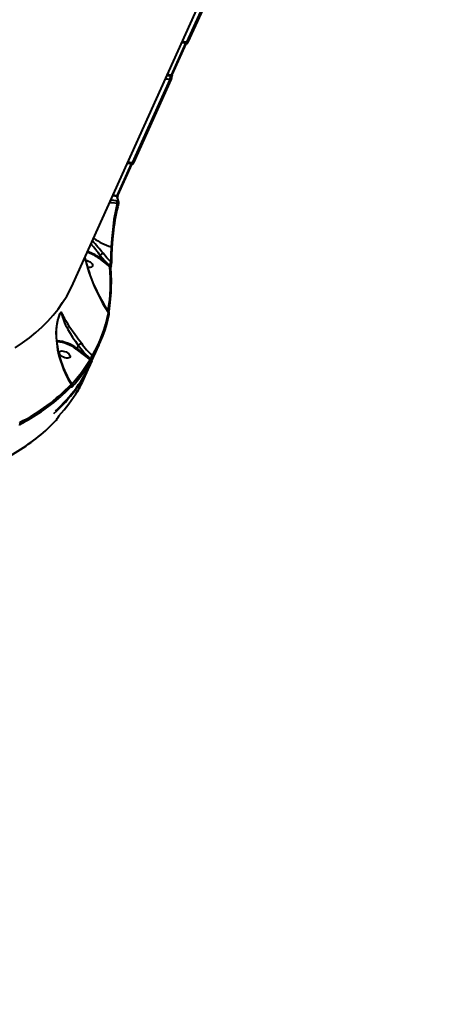
# Model space of a CAD drawing. Units: millimetres. Extents: x 29975 to 49515, y -8954 to 21535.
# Drawn here: x 46671 to 47010, y -600 to 165 of the extents above; entities that cross this region are included whole.
import ezdxf

# ---------------------------------------------------------------- set-up
doc = ezdxf.new("R2010")
doc.units = ezdxf.units.MM
doc.layers.add('DiKom', color=7, linetype='Continuous')
doc.styles.add('style1', font='arialbd.ttf', dxfattribs={"width": 0.8})
doc.dimstyles.new('1-50', dxfattribs={"dimtxt": 1100, "dimasz": 400, "dimexe": 100, "dimexo": 0, "dimgap": 400, "dimtad": 1, "dimtxsty": 'style1', "dimcen": 200, "dimclrd": 7, "dimclre": 7, "dimclrt": 7, "dimadec": 1, "dimazin": 2, "dimtfac": 1, "dimtmove": 0, "dimatfit": 2, "dimfxl": 0, "dimlwd": 25, "dimlwe": 18, "dimarcsym": 0})

# ---------------------------------------------------------------- blocks, each defined once
blk = doc.blocks.new('*D9')
at = {"color": 7, "linetype": 'Continuous', "lineweight": 18, "transparency": 16777216}
for p, q in [((36176.29, 5818.09), (36176.29, -7060.63)), ((48014.75, 3857.78), (48014.75, -7060.63))]:
    blk.add_line(p, q, dxfattribs=at)
at = {"color": 7, "linetype": 'Continuous', "lineweight": 25, "transparency": 16777216}
blk.add_line((47614.75, -6960.63), (36576.29, -6960.63), dxfattribs=at)
at = {"color": 7, "linetype": 'Continuous', "transparency": 16777216}
for points in [[(36576.29, -6893.96), (36576.29, -7027.3), (36176.29, -6960.63)], [(47614.75, -6893.96), (47614.75, -7027.3), (48014.75, -6960.63)]]:
    blk.add_solid(points, dxfattribs=at)
at = {"layer": 'Defpoints', "color": 0, "linetype": 'Continuous', "transparency": 16777216}
for p in [(36176.29, 5818.09), (48014.75, 3857.78), (36176.29, -6960.63)]:
    blk.add_point(p, dxfattribs=at)
at = {"color": 7, "linetype": 'Continuous', "lineweight": 40, "transparency": 16777216, "insert": (42248.46, -5998.62), "char_height": 1100, "attachment_point": 5, "style": 'style1'}
blk.add_mtext('11800', dxfattribs=at)
blk = doc.blocks.new('*D12')
at = {"layer": 'Defpoints', "color": 0, "transparency": 16777216}
for p in [(34277.51, 4997.39), (49464.75, 3543.72), (34277.51, -8854.18)]:
    blk.add_point(p, dxfattribs=at)
at = {"layer": 'DiKom', "color": 7, "lineweight": 18, "transparency": 16777216}
for p, q in [((34277.51, 4997.39), (34277.51, -8954.18)), ((49464.75, 3543.72), (49464.75, -8954.18))]:
    blk.add_line(p, q, dxfattribs=at)
at = {"layer": 'DiKom', "color": 7, "lineweight": 25, "transparency": 16777216}
blk.add_line((49064.75, -8854.18), (34677.51, -8854.18), dxfattribs=at)
at = {"layer": 'DiKom', "color": 7, "transparency": 16777216}
for points in [[(34677.51, -8787.51), (34677.51, -8920.85), (34277.51, -8854.18)], [(49064.75, -8787.51), (49064.75, -8920.85), (49464.75, -8854.18)]]:
    blk.add_solid(points, dxfattribs=at)
at = {"layer": 'DiKom', "color": 7, "lineweight": 200, "transparency": 16777216, "insert": (42322.71, -7892.55), "char_height": 1100, "attachment_point": 5, "style": 'style1'}
blk.add_mtext('15200', dxfattribs=at)

msp = doc.modelspace()

# ---------------------------------------------------------------- linework, layer by layer
at = {"color": 7, "linetype": 'Continuous', "lineweight": 40}
for p, q in [((46712.716, -39.986), (46821.036, 200.357)), ((46825.648, 202.512), (46800.849, 147.489)), ((46826.478, 202.902), (46801.453, 147.377)), ((46802.165, 147.568), (46827.292, 203.318)), ((46800.071, 146.713), (46788.904, 121.936)), ((46789.616, 122.127), (46800.655, 146.62)), ((46800.087, 146.725), (46800.707, 146.611)), ((46801.453, 147.377), (46800.849, 147.489)), ((46788.904, 121.936), (46785.94, 122.484)), ((46787.833, 118.608), (46758.634, 53.821)), ((46788.437, 118.496), (46759.238, 53.71)), ((46759.95, 53.901), (46789.149, 118.687)), ((46785.61, 121.753), (46788.138, 121.372)), ((46788.138, 121.372), (46785.647, 121.833)), ((46787.833, 118.608), (46788.437, 118.496)), ((46788.778, 121.254), (46788.138, 121.372)), ((46759.238, 53.71), (46758.634, 53.821)), ((46757.856, 53.046), (46746.689, 28.269)), ((46747.401, 28.46), (46758.44, 52.953)), ((46757.872, 53.058), (46758.492, 52.944)), ((46746.563, 27.587), (46743.432, 28.166)), ((46746.689, 28.269), (46743.725, 28.817)), ((46746.563, 27.587), (46747.45, 24.252)), ((46747.45, 24.252), (46746.903, 24.353)), ((46748.048, 23.724), (46747.147, 27.078)), ((46748.069, 23.711), (46748.065, 23.728)), ((46746.873, 22.424), (46747.377, 22.331)), ((46732.587, -20.303), (46741.207, -26.907)), ((46733.774, -18.162), (46733.045, -19.781)), ((46733.045, -19.781), (46740.712, -25.655)), ((46733.778, -18.156), (46733.774, -18.162)), ((46740.743, -25.587), (46740.712, -25.655)), ((46742.194, -25.807), (46742.171, -25.848)), ((46742.194, -25.807), (46742.225, -25.739)), ((46742.62, -23.69), (46742.601, -23.253)), ((46715.138, -90.821), (46725.957, -99.068)), ((46716.635, -87.991), (46715.595, -90.298)), ((46715.595, -90.298), (46725.985, -98.218)), ((46716.639, -87.986), (46716.635, -87.991)), ((46727.325, -100.053), (46732.975, -87.517)), ((46725.997, -98.193), (46725.985, -98.218)), ((46727.452, -98.392), (46727.463, -98.366)), ((46720.972, -114.15), (46726.622, -101.614)), ((46711.694, -119.657), (46711.73, -119.576)), ((46711.743, -119.53), (46711.765, -119.51)), ((46711.744, -119.582), (46711.78, -119.501)), ((46716.161, -123.432), (46716.173, -123.407)), ((46700.37, -144.748), (46700.407, -144.667)), ((46700.42, -144.673), (46700.456, -144.592))]:
    msp.add_line(p, q, dxfattribs=at)
at = {"color": 7, "linetype": 'Continuous', "lineweight": 40, "flags": 128}
for points in [[(46797.075, 147.191), (46799.155, 146.891), (46800.093, 146.709)], [(46800.849, 147.489), (46798.838, 147.826), (46797.448, 148.018)], [(46800.096, 146.724), (46800.235, 146.737), (46800.391, 146.824), (46800.55, 146.983), (46800.705, 147.207), (46800.849, 147.489)], [(46800.711, 146.634), (46800.85, 146.624), (46801.009, 146.718), (46801.166, 146.883), (46801.453, 147.377)], [(46802.165, 147.568), (46802.116, 147.494), (46802.031, 147.428), (46801.918, 147.382), (46801.78, 147.357), (46801.623, 147.356), (46801.453, 147.377)], [(46784.431, 119.137), (46785.821, 118.945), (46787.833, 118.608)], [(46788.437, 118.496), (46788.607, 118.475), (46788.764, 118.477), (46788.901, 118.501), (46789.015, 118.547), (46789.1, 118.613), (46789.151, 118.692)], [(46789.616, 122.127), (46789.568, 122.054), (46789.484, 121.988), (46789.37, 121.941), (46789.232, 121.917), (46789.075, 121.915), (46788.904, 121.936)], [(46758.634, 53.821), (46756.623, 54.159), (46755.233, 54.35)], [(46757.881, 53.057), (46758.02, 53.07), (46758.176, 53.157), (46758.335, 53.316), (46758.489, 53.54), (46758.634, 53.821)], [(46758.496, 52.967), (46758.635, 52.956), (46758.794, 53.05), (46758.951, 53.216), (46759.238, 53.71)], [(46759.95, 53.901), (46759.901, 53.826), (46759.816, 53.76), (46759.702, 53.714), (46759.565, 53.69), (46759.408, 53.689), (46759.238, 53.71)], [(46754.86, 53.524), (46756.94, 53.223), (46757.878, 53.042)], [(46741.153, 23.111), (46742.892, 23.002), (46746.873, 22.424)], [(46742.009, 25.01), (46742.724, 24.964), (46746.903, 24.353)], [(46747.401, 28.46), (46747.353, 28.387), (46747.268, 28.32), (46747.155, 28.274), (46747.017, 28.249), (46746.86, 28.248), (46746.689, 28.269)], [(46747.377, 22.331), (46747.543, 22.298), (46747.691, 22.272), (46747.815, 22.256), (46747.911, 22.249), (46747.976, 22.251), (46748.007, 22.263), (46748.009, 22.266)], [(46743.433, 2.002), (46742.622, -4.98), (46742.126, -11.502)], [(46743.962, 1.557), (46743.139, -5.575), (46742.636, -12.236)], [(46743.962, 1.557), (46744.011, 1.605), (46744.026, 1.66), (46744.004, 1.719), (46743.948, 1.78), (46743.859, 1.841), (46743.74, 1.9), (46743.597, 1.954), (46743.433, 2.002)], [(46742.126, -11.502), (46741.929, -17.669), (46742.043, -23.013)], [(46742.636, -12.236), (46742.687, -12.136), (46742.703, -12.032), (46742.685, -11.925), (46742.631, -11.822), (46742.545, -11.725), (46742.429, -11.637), (46742.288, -11.562), (46742.126, -11.502)], [(46742.636, -12.236), (46742.437, -18.536), (46742.545, -23.509)], [(46722.26, -21.81), (46722.367, -21.822), (46723.55, -22.075), (46724.74, -22.532), (46725.843, -23.155), (46726.767, -23.895), (46727.44, -24.691), (46727.805, -25.479), (46727.834, -26.195), (46727.524, -26.781), (46726.9, -27.189), (46726.013, -27.387), (46724.935, -27.358), (46723.753, -27.105), (46723.724, -27.096)], [(46733.774, -18.162), (46737.114, -22.074), (46740.743, -25.587)], [(46742.042, -23.013), (46738.922, -19.891), (46736.048, -16.471)], [(46740.712, -25.655), (46740.694, -25.722), (46740.691, -25.807), (46740.731, -26.028), (46740.863, -26.358), (46741.207, -26.907)], [(46742.171, -25.848), (46742.098, -25.923), (46741.935, -25.996), (46741.72, -26.021), (46741.469, -25.995), (46741.204, -25.921), (46740.944, -25.805), (46740.712, -25.655)], [(46740.743, -25.587), (46740.975, -25.736), (46741.234, -25.853), (46741.5, -25.927), (46741.751, -25.953), (46741.966, -25.928), (46742.128, -25.854), (46742.202, -25.779)], [(46742.202, -25.779), (46742.225, -25.739), (46742.225, -25.739)], [(46667.757, -89.756), (46673.392, -86.016), (46678.739, -82.086), (46683.795, -77.972), (46688.553, -73.676), (46693.01, -69.202), (46697.161, -64.556), (46701.002, -59.741), (46704.531, -54.761), (46707.743, -49.621), (46710.635, -44.327), (46712.716, -39.986)], [(46719.087, -86.328), (46717.905, -84.693), (46716.684, -83.039), (46715.503, -81.452), (46714.317, -79.854), (46712.88, -77.889), (46711.484, -75.925), (46710.145, -73.963), (46708.456, -71.323), (46707.053, -68.923), (46706.257, -67.443), (46705.554, -66.049), (46704.957, -64.802), (46704.541, -63.926), (46704.189, -63.228), (46703.803, -62.605), (46703.458, -62.303), (46703.238, -62.277), (46703.014, -62.383), (46702.456, -63.123), (46702.16, -63.72), (46701.841, -64.487), (46701.557, -65.262), (46701.261, -66.166), (46700.616, -68.515), (46700.063, -71.144), (46699.665, -73.817), (46699.368, -77.78), (46699.442, -81.797)], [(46702.076, -64.106), (46702.364, -63.517), (46702.639, -63.094), (46702.765, -62.961), (46702.884, -62.88), (46703.069, -62.863), (46703.245, -62.991), (46703.528, -63.51), (46703.79, -64.237), (46704.064, -65.092), (46704.367, -66.04), (46704.835, -67.419), (46705.414, -68.966), (46706.035, -70.464), (46706.807, -72.157), (46707.665, -73.878), (46708.629, -75.663), (46710.321, -78.532), (46712.272, -81.576), (46713.339, -83.166), (46714.411, -84.736), (46716.639, -87.986)], [(46740.585, -62.422), (46740.58, -62.41), (46740.415, -62.417), (46740.161, -62.594)], [(46699.581, -81.82), (46699.578, -81.808), (46699.442, -81.797)], [(46725.997, -98.193), (46721.055, -93.437), (46716.635, -87.991)], [(46703.086, -95.802), (46702.413, -95.006), (46702.048, -94.218), (46702.019, -93.503), (46702.329, -92.917), (46702.953, -92.508), (46703.84, -92.311), (46704.918, -92.339), (46706.1, -92.593), (46707.291, -93.049), (46708.393, -93.673), (46709.318, -94.413), (46709.99, -95.209), (46710.356, -95.997), (46710.385, -96.712), (46710.075, -97.298), (46709.451, -97.707), (46708.564, -97.904), (46707.486, -97.875), (46706.303, -97.622), (46705.113, -97.166), (46704.01, -96.542), (46703.086, -95.802)], [(46725.957, -99.068), (46719.221, -109.25), (46711.863, -118.182)], [(46727.452, -98.392), (46727.363, -98.487), (46727.227, -98.551), (46727.051, -98.58), (46726.846, -98.573), (46726.624, -98.53), (46726.398, -98.453), (46726.181, -98.347), (46725.985, -98.218)], [(46727.463, -98.366), (46727.375, -98.461), (46727.239, -98.525), (46727.063, -98.555), (46726.858, -98.547), (46726.636, -98.504), (46726.41, -98.427), (46726.192, -98.321), (46725.997, -98.193)], [(46711.633, -119.295), (46707.458, -123.548), (46703.113, -127.59)], [(46711.796, -118.121), (46711.562, -117.994), (46711.186, -118.065)], [(46711.842, -120.093), (46711.64, -120.277), (46711.526, -120.285), (46711.513, -120.209), (46711.535, -120.081), (46711.596, -119.892), (46711.694, -119.657)], [(46711.73, -119.576), (46711.794, -119.424), (46711.833, -119.303), (46711.848, -119.22), (46711.839, -119.172), (46711.765, -119.177), (46711.633, -119.295)], [(46711.694, -119.657), (46711.731, -119.607), (46711.744, -119.582)], [(46711.73, -119.576), (46711.767, -119.526), (46711.78, -119.501)], [(46711.744, -119.582), (46711.755, -119.551), (46711.765, -119.509)], [(46716.085, -123.737), (46716.006, -123.864), (46715.99, -123.856), (46716.008, -123.798), (46716.043, -123.708), (46716.095, -123.583), (46716.161, -123.432)], [(46716.28, -122.958), (46716.399, -122.774), (46716.425, -122.785), (46716.399, -122.869), (46716.347, -123.003), (46716.271, -123.185), (46716.173, -123.407)], [(46700.37, -144.748), (46700.407, -144.698), (46700.42, -144.673)], [(46700.407, -144.667), (46700.444, -144.617), (46700.456, -144.592)], [(46691.357, -154.003), (46695.423, -150.212), (46699.6, -145.96)], [(46699.6, -145.96), (46699.519, -146.096), (46699.451, -146.175)]]:
    msp.add_lwpolyline(points, dxfattribs=at)
at = {"color": 7, "linetype": 'Continuous', "lineweight": 40}
for centre, radius, start, end in [((46800.838, 147.954), 1.383, 256.142468, 343.98727), ((46783.611, 120.506), 4.629, 335.79056, 10.788331), ((46784.104, 120.459), 4.756, 335.627423, 9.624468), ((46790.249, 121.328), 1.476, 155.663848, 182.856047), ((46788.686, 120.517), 0.742, 17.148056, 82.890962), ((46785.802, 120.139), 3.648, 336.623509, 9.432069), ((46792.221, 120.973), 2.849, 155.988934, 184.751229), ((46758.623, 54.287), 1.383, 256.142471, 343.987263), ((46748.034, 27.661), 1.476, 155.663855, 182.856041), ((46746.444, 26.814), 0.782, 20.298256, 81.269876), ((46742.984, 23.485), 4.031, 344.743484, 12.439449), ((46750.006, 27.306), 2.849, 155.988933, 184.751231), ((46743.121, 23.492), 4.411, 344.742286, 9.925741), ((46747.35, 23.505), 0.753, 17.211669, 82.323797), ((46744.856, 23.141), 3.272, 344.488227, 10.041321), ((46885.679, -11.49), 142.889, 166.270117, 174.581765), ((46924.487, -22.548), 182.711, 165.781323, 172.278185), ((46927.726, -23.068), 185.406, 165.831979, 172.367837), ((46593.829, -132.615), 183.641, 39.231541, 43.222159), ((46756.69, 34.503), 48.256, 234.368119, 252.434122), ((46714.508, -44.849), 31.182, 53.508334, 72.427676), ((46544.11, -164.142), 239.361, 37.582351, 40.331262), ((46851.904, 10.831), 133.728, 193.294393, 213.302407), ((46848.316, 10.603), 130.149, 193.538916, 214.123067), ((46714.982, -43.991), 29.514, 53.380689, 72.922354), ((46731.968, -19.306), 1.177, 302.119461, 336.207047), ((46740.616, -24.954), 9.642, 118.378273, 135.165278), ((46618.635, -39.165), 123.183, 349.710566, 5.711226), ((47033.011, -171.561), 326.695, 152.954303, 153.459976), ((46741.036, -27.719), 0.83, 9.255935, 78.146115), ((46745.514, -27.41), 3.69, 154.956039, 181.051412), ((46641.073, -38.202), 101.328, 358.13545, 6.010045), ((46741.846, -23.773), 0.785, 6.083912, 75.518318), ((46736.929, -23.631), 5.694, 337.833316, 359.408358), ((46616.356, -40.568), 125.959, 350.14812, 359.442516), ((46739.129, -78.112), 39.688, 159.325235, 185.367826), ((46629.637, -40.012), 112.807, 330.309282, 348.452462), ((46629.904, -41.069), 113.057, 330.309282, 348.452462), ((46739.815, -63.458), 0.931, 7.470776, 68.161779), ((46738.475, -63.199), 2.261, 356.712445, 20.056456), ((46740.006, -63.401), 0.731, 335.812749, 5.0351), ((46777.508, -76.717), 78.232, 183.723005, 211.906695), ((46776.849, -76.173), 77.457, 183.990849, 212.778056), ((46697.737, -113.907), 29.603, 52.894626, 85.006906), ((46697.725, -114.071), 29.048, 53.1681, 84.802808), ((46714.493, -89.806), 1.207, 302.80912, 335.946848), ((46724.158, -96.389), 11.276, 116.844443, 131.824247), ((46763.858, -54.942), 54.677, 215.031548, 228.491701), ((46727.297, -98.685), 1.394, 160.457427, 195.951075), ((46725.592, -99.978), 0.981, 341.769535, 68.146585), ((46734.322, -102.31), 9.287, 136.248901, 153.6845), ((46702.969, -87.341), 26.861, 331.192675, 335.7081), ((46745.988, -106.765), 20.34, 151.525916, 155.610658), ((46727.215, -96.759), 0.963, 341.280535, 64.747333), ((46618.907, -52.326), 118.504, 311.714289, 335.837931), ((46619.653, -50.78), 118.459, 312.063525, 335.420927), ((46624.785, -40.284), 118.103, 317.487435, 329.467066), ((46618.584, -68.002), 112.308, 330.2464, 335.738594), ((46603.521, -14.77), 149.292, 296.945225, 316.218936), ((46710.665, -118.963), 1.038, 341.384135, 59.881807), ((46710.625, -118.763), 1.369, 327.926982, 27.893158), ((46710.986, -119.754), 0.923, 338.46271, 24.156353), ((46599.706, -9.825), 156.748, 297.271769, 311.296721), ((46614.566, -62.908), 118.124, 317.467029, 329.445281), ((46715.139, -123.461), 0.975, 286.46389, 339.682469), ((46715.843, -123.224), 0.382, 278.358504, 326.939824), ((46715.855, -123.199), 0.38, 278.925503, 326.955306), ((46694.489, -141.926), 6.536, 319.451773, 334.7552), ((46695.4, -142.45), 5.476, 320.143603, 335.194679), ((46708.568, -148.475), 9.006, 140.623108, 154.983696), ((46708.255, -148.153), 8.584, 143.753039, 154.964015), ((46700.956, -142.469), 0.716, 307.226835, 335.895922), ((46673.024, -151.29), 2.62, 125.224353, 155.827258), ((46670.436, -148.764), 1.169, 340.723938, 51.06983), ((46588.782, -38.667), 154.422, 297.113486, 311.550758), ((46590.114, -39.936), 152.553, 297.046311, 311.606686)]:
    msp.add_arc(centre, radius, start, end, dxfattribs=at)

# ---------------------------------------------------------------- dimensions: what is measured, and where the dimension line sits
dim = msp.add_linear_dim(base=(36176.291, -6960.63), p1=(48014.753, 3857.776), p2=(36176.291, 5818.089), text='11800', dimstyle='1-50', dxfattribs=at)
dim.commit()
dim.dimension.update_dxf_attribs({"geometry": '*D9', "text_midpoint": (42248.459, -6960.63), "dimtype": 160})
at = {"layer": 'DiKom', "color": 3, "lineweight": 200}
dim = msp.add_linear_dim(base=(34277.508, -8854.179), p1=(49464.753, 3543.719), p2=(34277.508, 4997.39), text='15200', dimstyle='1-50', dxfattribs=at)
dim.commit()
dim.dimension.update_dxf_attribs({"geometry": '*D12', "text_midpoint": (42322.714, -8854.179), "dimtype": 160})

doc.saveas('drawing.dxf')
